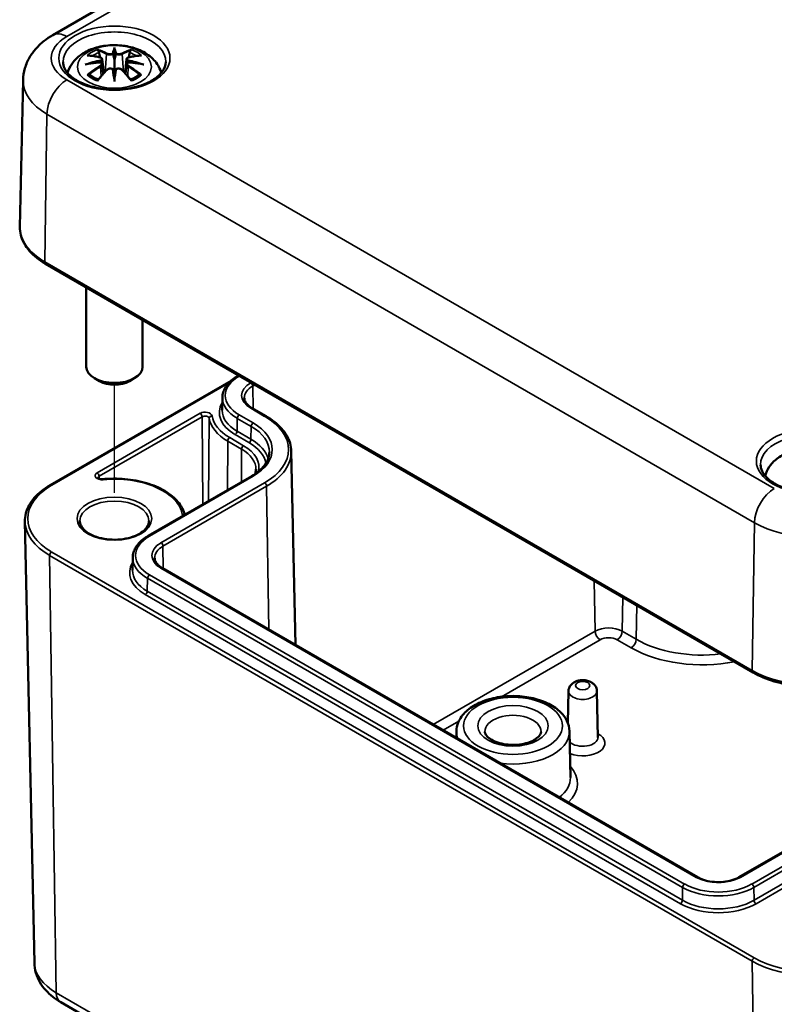
# Model space of a CAD drawing. Units: millimetres. Extents: x 0 to 420, y 0 to 297.
# Drawn here: x 157 to 184, y 34 to 69 of the extents above; entities that cross this region are included whole.
import ezdxf

# ---------------------------------------------------------------- set-up
doc = ezdxf.new("R2010")
doc.units = ezdxf.units.MM
for name, color, linetype, lineweight in [('Positionsveränderungspfad (ISO)', 7, 'Continuous', 25), ('Sichtbar (ISO)', 7, 'Continuous', 50), ('Sichtbar schmal (ISO)', 7, 'Continuous', 35)]:
    doc.layers.add(name, color=color, linetype=linetype, lineweight=lineweight)

msp = doc.modelspace()

# ---------------------------------------------------------------- linework, layer by layer
at = {"layer": 'Positionsveränderungspfad (ISO)'}
msp.add_line((160.761, 52.158), (160.761, 55.996), dxfattribs=at)
at = {"layer": 'Sichtbar (ISO)'}
for p, q in [((158.573, 68.394), (182.969, 82.479)), ((160.761, 67.875), (160.761, 67.515)), ((160.331, 67.536), (160.384, 67.045)), ((161.19, 67.536), (161.137, 67.045)), ((160.331, 67.365), (160.368, 67.026)), ((161.19, 67.365), (161.154, 67.026)), ((157.521, 66.793), (157.41, 61.597)), ((160.761, 66.887), (160.761, 66.951)), ((183.421, 45.788), (158.319, 60.281)), ((159.761, 59.448), (159.761, 56.634)), ((161.761, 58.294), (161.761, 56.634)), ((160.23, 56.123), (160.054, 56.225)), ((161.291, 56.123), (161.468, 56.225)), ((165.138, 56.307), (165.17, 56.326)), ((158.485, 52.433), (164.898, 56.136)), ((164.594, 55.545), (164.584, 55.094)), ((166.141, 54.878), (165.646, 55.164)), ((167.037, 53.635), (167.184, 46.765)), ((161.956, 50.633), (165.633, 52.755)), ((157.92, 35.497), (157.586, 51.14)), ((161.412, 49.871), (161.402, 49.419)), ((181.45, 38.528), (162.464, 49.489)), ((176.874, 45.128), (176.849, 44)), ((177.882, 45.128), (177.917, 43.488)), ((172.899, 43.71), (172.894, 43.468)), ((176.907, 43.71), (176.942, 42.07)), ((186.599, 40.651), (182.922, 38.528)), ((158.856, 34.096), (183.781, 19.705))]:
    msp.add_line(p, q, dxfattribs=at)
for centre, major_axis, ratio, start_param, end_param in [((160.183, 67.705), (0.011, -0.684), 0.166237, 1.145796, 1.219537), ((160.677, 67.99), (-0.129, 0.618), 0.036814, 2.026405, 2.439082), ((160.845, 67.99), (-0.129, -0.618), 0.036814, 0.70251, 1.115188), ((161.338, 67.705), (0.011, 0.684), 0.166237, 1.922055, 1.995797), ((160.677, 67.323), (0.131, -0.605), 0.006801, 0.908218, 1.320895), ((160.845, 67.323), (0.131, 0.605), 0.006801, 1.820698, 2.233375), ((160.761, 56.634), (1, 0), 0.57735, 3.141593, 6.283185), ((160.761, 56.429), (0.75, 0), 0.57735, 3.926991, 5.497787)]:
    msp.add_ellipse(centre, major_axis=major_axis, ratio=ratio, start_param=start_param, end_param=end_param, dxfattribs=at)
for points, knots in [([(157.521, 66.793), (157.524, 66.938), (157.547, 67.083), (157.627, 67.356), (157.683, 67.484), (157.819, 67.72), (157.899, 67.827), (158.071, 68.02), (158.165, 68.107), (158.362, 68.263), (158.466, 68.332), (158.573, 68.394)], [5.5101301, 5.5101301, 5.5101301, 5.5101301, 5.6647411, 5.6647411, 5.8193522, 5.8193522, 5.9739632, 5.9739632, 6.1285743, 6.1285743, 6.2831853, 6.2831853, 6.2831853, 6.2831853]), ([(159.099, 67.054), (159.106, 67.079), (159.113, 67.103), (159.164, 67.244), (159.226, 67.349), (159.387, 67.551), (159.49, 67.641), (159.743, 67.811), (159.896, 67.881), (160.231, 67.987), (160.413, 68.02), (160.78, 68.044), (160.964, 68.036), (161.323, 67.979), (161.499, 67.929), (161.831, 67.782), (161.987, 67.685), (162.233, 67.442), (162.33, 67.308), (162.403, 67.118), (162.414, 67.087), (162.423, 67.054)], [4.087903, 4.087903, 4.087903, 4.087903, 4.133136, 4.133136, 4.357122, 4.357122, 4.636026, 4.636026, 4.993797, 4.993797, 5.383142, 5.383142, 5.767473, 5.767473, 6.153925, 6.153925, 6.539044, 6.539044, 6.848534, 6.848534, 6.907671, 6.907671, 6.907671, 6.907671]), ([(160.188, 67.844), (160.187, 67.845), (160.186, 67.846), (160.182, 67.853), (160.179, 67.859), (160.172, 67.873), (160.17, 67.879), (160.167, 67.884), (160.167, 67.884), (160.167, 67.884)], [0.05525613, 0.05525613, 0.05525613, 0.05525613, 0.05672679, 0.05672679, 0.06404295, 0.06404295, 0.07427675, 0.07427675, 0.07452176, 0.07452176, 0.07452176, 0.07452176]), ([(160.188, 67.844), (160.189, 67.842), (160.19, 67.841), (160.197, 67.83), (160.204, 67.817), (160.212, 67.796), (160.215, 67.784), (160.217, 67.773)], [0.03721232, 0.03721232, 0.03721232, 0.03721232, 0.03823639, 0.03823639, 0.04585762, 0.04585762, 0.05210577, 0.05210577, 0.05210577, 0.05210577]), ([(160.761, 67.953), (160.761, 67.953), (160.761, 67.953), (160.761, 67.932), (160.761, 67.908), (160.761, 67.887), (160.761, 67.883), (160.761, 67.878), (160.761, 67.876), (160.761, 67.875)], [-0.02418649, -0.02418649, -0.02418649, -0.02418649, -0.02384234, -0.02384234, -0.00425843, -0.00425843, -0.00098565, -0.00098565, 0, 0, 0, 0]), ([(161.304, 67.773), (161.306, 67.784), (161.31, 67.796), (161.318, 67.817), (161.325, 67.83), (161.332, 67.841), (161.333, 67.842), (161.334, 67.844)], [0.0701982, 0.0701982, 0.0701982, 0.0701982, 0.07644635, 0.07644635, 0.08406758, 0.08406758, 0.08509165, 0.08509165, 0.08509165, 0.08509165]), ([(161.354, 67.884), (161.354, 67.884), (161.354, 67.884), (161.352, 67.879), (161.349, 67.872), (161.342, 67.858), (161.339, 67.851), (161.334, 67.844), (161.334, 67.844), (161.334, 67.844)], [-0.0002133, -0.0002133, -0.0002133, -0.0002133, 0, 0, 0.00914203, 0.00914203, 0.01622314, 0.01622314, 0.01656702, 0.01656702, 0.01656702, 0.01656702]), ([(162.583, 67.441), (162.581, 67.328), (162.541, 67.213), (162.389, 67.004), (162.289, 66.911), (162.042, 66.748), (161.898, 66.677), (161.573, 66.563), (161.393, 66.52), (161.017, 66.468), (160.821, 66.458), (160.432, 66.474), (160.24, 66.5), (159.881, 66.583), (159.714, 66.64), (159.424, 66.779), (159.301, 66.859), (159.106, 67.033), (159.036, 67.126), (158.958, 67.293), (158.94, 67.367), (158.939, 67.441)], [2.368537, 2.368537, 2.368537, 2.368537, 2.75402, 2.75402, 3.074605, 3.074605, 3.380784, 3.380784, 3.688473, 3.688473, 3.998338, 3.998338, 4.308714, 4.308714, 4.61773, 4.61773, 4.924253, 4.924253, 5.232924, 5.232924, 5.485444, 5.485444, 5.485444, 5.485444]), ([(159.795, 67.669), (159.795, 67.669), (159.796, 67.669), (159.805, 67.671), (159.815, 67.671), (159.824, 67.671)], [-0.000213151, -0.000213151, -0.000213151, -0.000213151, 0, 0, 0.006020995, 0.006020995, 0.006020995, 0.006020995]), ([(159.824, 67.671), (159.852, 67.669), (159.88, 67.667), (159.937, 67.661), (159.966, 67.657), (160.024, 67.649), (160.053, 67.645), (160.111, 67.635), (160.14, 67.629), (160.199, 67.617), (160.229, 67.61), (160.259, 67.603)], [2.7936645, 2.7936645, 2.7936645, 2.7936645, 2.8281249, 2.8281249, 2.8625854, 2.8625854, 2.8970458, 2.8970458, 2.9315063, 2.9315063, 2.9659667, 2.9659667, 2.9659667, 2.9659667]), ([(160.286, 67.426), (160.255, 67.425), (160.224, 67.423), (160.161, 67.418), (160.131, 67.415), (160.069, 67.409), (160.038, 67.406), (159.977, 67.399), (159.946, 67.395), (159.885, 67.386), (159.855, 67.382), (159.825, 67.377)], [3.2877884, 3.2877884, 3.2877884, 3.2877884, 3.3174381, 3.3174381, 3.3470878, 3.3470878, 3.3767375, 3.3767375, 3.4063873, 3.4063873, 3.436037, 3.436037, 3.436037, 3.436037]), ([(160.259, 67.603), (160.266, 67.601), (160.273, 67.599), (160.286, 67.594), (160.293, 67.59), (160.304, 67.583), (160.309, 67.578), (160.319, 67.568), (160.323, 67.563), (160.329, 67.55), (160.331, 67.543), (160.331, 67.536)], [0.16533437, 0.16533437, 0.16533437, 0.16533437, 0.16998691, 0.16998691, 0.17463945, 0.17463945, 0.17929198, 0.17929198, 0.18394452, 0.18394452, 0.18859706, 0.18859706, 0.18859706, 0.18859706]), ([(160.277, 67.504), (160.277, 67.504), (160.278, 67.504), (160.279, 67.503), (160.281, 67.501), (160.284, 67.497), (160.285, 67.495), (160.288, 67.489), (160.29, 67.487), (160.292, 67.481), (160.293, 67.478), (160.293, 67.475)], [-0.000040907, -0.000040907, -0.000040907, -0.000040907, 0, 0, 0.001869145, 0.001869145, 0.003698934, 0.003698934, 0.005642102, 0.005642102, 0.007486638, 0.007486638, 0.007486638, 0.007486638]), ([(160.289, 67.426), (160.288, 67.426), (160.288, 67.426), (160.285, 67.427), (160.284, 67.426), (160.281, 67.424), (160.279, 67.423), (160.278, 67.421), (160.277, 67.421), (160.277, 67.421)], [0.002623384, 0.002623384, 0.002623384, 0.002623384, 0.003776606, 0.003776606, 0.005601033, 0.005601033, 0.007464701, 0.007464701, 0.007505488, 0.007505488, 0.007505488, 0.007505488]), ([(160.289, 67.426), (160.294, 67.423), (160.298, 67.42), (160.306, 67.414), (160.31, 67.41), (160.316, 67.402), (160.319, 67.398), (160.324, 67.389), (160.326, 67.385), (160.33, 67.375), (160.331, 67.37), (160.331, 67.365)], [0.1225087, 0.1225087, 0.1225087, 0.1225087, 0.12578722, 0.12578722, 0.12906573, 0.12906573, 0.13234425, 0.13234425, 0.13562276, 0.13562276, 0.13890128, 0.13890128, 0.13890128, 0.13890128]), ([(160.293, 67.475), (160.293, 67.475), (160.293, 67.475), (160.294, 67.473), (160.294, 67.472), (160.294, 67.471)], [0.012532802, 0.012532802, 0.012532802, 0.012532802, 0.012775146, 0.012775146, 0.014086245, 0.014086245, 0.014086245, 0.014086245]), ([(160.713, 67.717), (160.712, 67.72), (160.711, 67.723), (160.708, 67.728), (160.706, 67.731), (160.702, 67.735), (160.699, 67.737), (160.694, 67.74), (160.691, 67.741), (160.689, 67.742), (160.689, 67.742), (160.689, 67.742)], [0, 0, 0, 0, 0.001839132, 0.001839132, 0.003776606, 0.003776606, 0.005601033, 0.005601033, 0.007464701, 0.007464701, 0.007505488, 0.007505488, 0.007505488, 0.007505488]), ([(160.761, 67.515), (160.761, 67.46), (160.761, 67.405), (160.761, 67.229), (160.761, 67.084), (160.761, 66.951)], [-16.8919072, -16.8919072, -16.8919072, -16.8919072, -16.8584313, -16.8584313, -16.7730823, -16.7730823, -16.7730823, -16.7730823]), ([(160.809, 67.717), (160.809, 67.717), (160.809, 67.717), (160.809, 67.715), (160.809, 67.714), (160.808, 67.713)], [0.012532802, 0.012532802, 0.012532802, 0.012532802, 0.012775146, 0.012775146, 0.014086245, 0.014086245, 0.014086245, 0.014086245]), ([(160.833, 67.742), (160.833, 67.742), (160.833, 67.742), (160.83, 67.741), (160.827, 67.74), (160.822, 67.737), (160.82, 67.735), (160.815, 67.731), (160.813, 67.728), (160.811, 67.723), (160.81, 67.72), (160.809, 67.717)], [-0.000040907, -0.000040907, -0.000040907, -0.000040907, 0, 0, 0.001869145, 0.001869145, 0.003698934, 0.003698934, 0.005642101, 0.005642101, 0.007486638, 0.007486638, 0.007486638, 0.007486638]), ([(161.19, 67.536), (161.191, 67.543), (161.193, 67.55), (161.199, 67.563), (161.203, 67.568), (161.212, 67.578), (161.218, 67.583), (161.229, 67.59), (161.235, 67.594), (161.249, 67.599), (161.256, 67.601), (161.263, 67.603)], [0.14207168, 0.14207168, 0.14207168, 0.14207168, 0.14672422, 0.14672422, 0.15137675, 0.15137675, 0.15602929, 0.15602929, 0.16068183, 0.16068183, 0.16533437, 0.16533437, 0.16533437, 0.16533437]), ([(161.19, 67.365), (161.191, 67.37), (161.192, 67.375), (161.195, 67.385), (161.197, 67.389), (161.202, 67.398), (161.205, 67.402), (161.212, 67.41), (161.216, 67.414), (161.224, 67.42), (161.228, 67.423), (161.232, 67.426)], [0.35710183, 0.35710183, 0.35710183, 0.35710183, 0.36038035, 0.36038035, 0.36365886, 0.36365886, 0.36693738, 0.36693738, 0.37021589, 0.37021589, 0.37349441, 0.37349441, 0.37349441, 0.37349441]), ([(161.228, 67.475), (161.229, 67.478), (161.23, 67.481), (161.232, 67.487), (161.233, 67.489), (161.236, 67.495), (161.238, 67.497), (161.241, 67.501), (161.243, 67.503), (161.244, 67.504), (161.244, 67.504), (161.244, 67.504)], [0, 0, 0, 0, 0.001839132, 0.001839132, 0.003776606, 0.003776606, 0.005601033, 0.005601033, 0.007464701, 0.007464701, 0.007505488, 0.007505488, 0.007505488, 0.007505488]), ([(161.244, 67.421), (161.244, 67.421), (161.244, 67.421), (161.243, 67.423), (161.241, 67.424), (161.238, 67.426), (161.236, 67.427), (161.234, 67.426), (161.233, 67.426), (161.232, 67.426)], [-0.000040907, -0.000040907, -0.000040907, -0.000040907, 0, 0, 0.001869145, 0.001869145, 0.003698934, 0.003698934, 0.004855544, 0.004855544, 0.004855544, 0.004855544]), ([(161.697, 67.377), (161.667, 67.382), (161.636, 67.386), (161.575, 67.395), (161.545, 67.399), (161.484, 67.406), (161.453, 67.409), (161.391, 67.415), (161.36, 67.418), (161.298, 67.423), (161.267, 67.425), (161.236, 67.426)], [2.8471483, 2.8471483, 2.8471483, 2.8471483, 2.876798, 2.876798, 2.9064478, 2.9064478, 2.9360975, 2.9360975, 2.9657472, 2.9657472, 2.9953969, 2.9953969, 2.9953969, 2.9953969]), ([(161.263, 67.603), (161.293, 67.61), (161.322, 67.617), (161.381, 67.629), (161.41, 67.635), (161.469, 67.645), (161.498, 67.649), (161.555, 67.657), (161.584, 67.661), (161.641, 67.667), (161.669, 67.669), (161.698, 67.671)], [3.3172186, 3.3172186, 3.3172186, 3.3172186, 3.351679, 3.351679, 3.3861395, 3.3861395, 3.4205999, 3.4205999, 3.4550604, 3.4550604, 3.4895209, 3.4895209, 3.4895209, 3.4895209]), ([(161.698, 67.671), (161.707, 67.671), (161.716, 67.671), (161.726, 67.669), (161.726, 67.669), (161.727, 67.669)], [0.067360952, 0.067360952, 0.067360952, 0.067360952, 0.074277719, 0.074277719, 0.074522912, 0.074522912, 0.074522912, 0.074522912]), ([(159.722, 67.354), (159.723, 67.354), (159.724, 67.354), (159.762, 67.364), (159.796, 67.372), (159.825, 67.377)], [-0.02418649, -0.02418649, -0.02418649, -0.02418649, -0.02384234, -0.02384234, -0.01301311, -0.01301311, -0.01301311, -0.01301311]), ([(160.179, 66.803), (160.199, 66.828), (160.22, 66.853), (160.261, 66.903), (160.281, 66.927), (160.322, 66.975), (160.343, 66.998), (160.384, 67.044), (160.404, 67.067), (160.446, 67.112), (160.467, 67.134), (160.487, 67.155)], [2.8000643, 2.8000643, 2.8000643, 2.8000643, 2.8332448, 2.8332448, 2.8664253, 2.8664253, 2.8996057, 2.8996057, 2.9327862, 2.9327862, 2.9659667, 2.9659667, 2.9659667, 2.9659667]), ([(160.487, 67.155), (160.498, 67.166), (160.51, 67.175), (160.537, 67.19), (160.552, 67.196), (160.583, 67.204), (160.599, 67.206), (160.632, 67.207), (160.648, 67.205), (160.68, 67.197), (160.694, 67.192), (160.707, 67.184)], [0.16533437, 0.16533437, 0.16533437, 0.16533437, 0.17389707, 0.17389707, 0.18245978, 0.18245978, 0.19102249, 0.19102249, 0.19958519, 0.19958519, 0.2081479, 0.2081479, 0.2081479, 0.2081479]), ([(160.689, 67.184), (160.689, 67.184), (160.689, 67.184), (160.691, 67.185), (160.694, 67.186), (160.699, 67.186), (160.702, 67.186), (160.706, 67.185), (160.708, 67.184), (160.711, 67.181), (160.712, 67.179), (160.713, 67.177)], [-0.000040907, -0.000040907, -0.000040907, -0.000040907, 0, 0, 0.001869145, 0.001869145, 0.003698934, 0.003698934, 0.005642101, 0.005642101, 0.007486638, 0.007486638, 0.007486638, 0.007486638]), ([(160.713, 67.177), (160.713, 67.177), (160.713, 67.177), (160.713, 67.176), (160.713, 67.175), (160.713, 67.174)], [0.012532802, 0.012532802, 0.012532802, 0.012532802, 0.012775146, 0.012775146, 0.014086245, 0.014086245, 0.014086245, 0.014086245]), ([(160.809, 67.177), (160.81, 67.179), (160.811, 67.181), (160.813, 67.184), (160.815, 67.185), (160.82, 67.186), (160.822, 67.186), (160.827, 67.186), (160.83, 67.185), (160.833, 67.184), (160.833, 67.184), (160.833, 67.184)], [0, 0, 0, 0, 0.001839132, 0.001839132, 0.003776606, 0.003776606, 0.005601033, 0.005601033, 0.007464701, 0.007464701, 0.007505488, 0.007505488, 0.007505488, 0.007505488]), ([(160.814, 67.184), (160.827, 67.192), (160.842, 67.197), (160.873, 67.205), (160.889, 67.207), (160.922, 67.206), (160.938, 67.204), (160.97, 67.196), (160.985, 67.19), (161.012, 67.175), (161.024, 67.166), (161.034, 67.155)], [0.12252084, 0.12252084, 0.12252084, 0.12252084, 0.13108355, 0.13108355, 0.13964625, 0.13964625, 0.14820896, 0.14820896, 0.15677166, 0.15677166, 0.16533437, 0.16533437, 0.16533437, 0.16533437]), ([(161.034, 67.155), (161.055, 67.134), (161.076, 67.112), (161.117, 67.067), (161.138, 67.044), (161.179, 66.998), (161.2, 66.975), (161.241, 66.927), (161.261, 66.903), (161.302, 66.853), (161.322, 66.828), (161.342, 66.803)], [3.3172186, 3.3172186, 3.3172186, 3.3172186, 3.3503991, 3.3503991, 3.3835796, 3.3835796, 3.4167601, 3.4167601, 3.4499405, 3.4499405, 3.483121, 3.483121, 3.483121, 3.483121]), ([(161.697, 67.377), (161.726, 67.372), (161.76, 67.364), (161.797, 67.354), (161.798, 67.354), (161.8, 67.354)], [-0.02286208, -0.02286208, -0.02286208, -0.02286208, 0, 0, 0.00072655, 0.00072655, 0.00072655, 0.00072655]), ([(159.865, 66.996), (159.864, 66.996), (159.863, 66.996), (159.854, 66.996), (159.846, 66.995), (159.824, 66.992), (159.81, 66.989), (159.796, 66.984), (159.795, 66.984), (159.795, 66.984)], [0.05525664, 0.05525664, 0.05525664, 0.05525664, 0.05672921, 0.05672921, 0.06404696, 0.06404696, 0.07427772, 0.07427772, 0.07452291, 0.07452291, 0.07452291, 0.07452291]), ([(159.865, 66.996), (159.867, 66.996), (159.868, 66.996), (159.879, 66.996), (159.89, 66.993), (159.9, 66.986), (159.903, 66.984), (159.905, 66.982)], [0.03721232, 0.03721232, 0.03721232, 0.03721232, 0.03823639, 0.03823639, 0.04585762, 0.04585762, 0.04849699, 0.04849699, 0.04849699, 0.04849699]), ([(160.189, 66.816), (160.17, 66.823), (160.152, 66.831), (160.11, 66.849), (160.088, 66.86), (160.046, 66.882), (160.026, 66.894), (159.988, 66.918), (159.97, 66.93), (159.936, 66.956), (159.92, 66.969), (159.906, 66.982)], [2.9435007, 2.9435007, 2.9435007, 2.9435007, 3.0117279, 3.0117279, 3.0980618, 3.0980618, 3.1843956, 3.1843956, 3.2707294, 3.2707294, 3.3570633, 3.3570633, 3.3570633, 3.3570633]), ([(160.167, 66.769), (160.167, 66.769), (160.167, 66.769), (160.17, 66.782), (160.172, 66.792), (160.177, 66.8), (160.178, 66.802), (160.179, 66.803)], [-0.0002133, -0.0002133, -0.0002133, -0.0002133, 0, 0, 0.00914203, 0.00914203, 0.0112954, 0.0112954, 0.0112954, 0.0112954]), ([(160.761, 66.754), (160.761, 66.755), (160.761, 66.756), (160.761, 66.812), (160.761, 66.856), (160.761, 66.879), (160.761, 66.883), (160.761, 66.886), (160.761, 66.887), (160.761, 66.887)], [-0.02418649, -0.02418649, -0.02418649, -0.02418649, -0.02384234, -0.02384234, -0.00425843, -0.00425843, -0.00098565, -0.00098565, 0, 0, 0, 0]), ([(161.616, 66.982), (161.601, 66.969), (161.586, 66.956), (161.552, 66.93), (161.534, 66.918), (161.496, 66.894), (161.475, 66.882), (161.433, 66.86), (161.411, 66.849), (161.37, 66.831), (161.351, 66.823), (161.332, 66.816)], [1.3553257, 1.3553257, 1.3553257, 1.3553257, 1.4416595, 1.4416595, 1.5279934, 1.5279934, 1.6143272, 1.6143272, 1.7006611, 1.7006611, 1.7688882, 1.7688882, 1.7688882, 1.7688882]), ([(161.342, 66.803), (161.344, 66.802), (161.345, 66.8), (161.349, 66.791), (161.352, 66.781), (161.354, 66.769), (161.354, 66.769), (161.354, 66.769)], [0.06130162, 0.06130162, 0.06130162, 0.06130162, 0.06404295, 0.06404295, 0.07427675, 0.07427675, 0.07452176, 0.07452176, 0.07452176, 0.07452176]), ([(161.616, 66.982), (161.619, 66.984), (161.621, 66.986), (161.632, 66.993), (161.643, 66.996), (161.654, 66.996), (161.655, 66.996), (161.656, 66.996)], [0.07380845, 0.07380845, 0.07380845, 0.07380845, 0.07644635, 0.07644635, 0.08406758, 0.08406758, 0.08509165, 0.08509165, 0.08509165, 0.08509165]), ([(161.727, 66.984), (161.726, 66.984), (161.726, 66.984), (161.711, 66.989), (161.697, 66.992), (161.673, 66.995), (161.664, 66.996), (161.657, 66.996), (161.657, 66.996), (161.656, 66.996)], [-0.00021315, -0.00021315, -0.00021315, -0.00021315, 0, 0, 0.00914199, 0.00914199, 0.01622287, 0.01622287, 0.01656716, 0.01656716, 0.01656716, 0.01656716]), ([(158.319, 60.281), (158.206, 60.346), (158.101, 60.417), (157.911, 60.569), (157.825, 60.65), (157.676, 60.821), (157.613, 60.911), (157.51, 61.098), (157.471, 61.196), (157.42, 61.394), (157.408, 61.496), (157.41, 61.597)], [4.712389, 4.712389, 4.712389, 4.712389, 4.8719372, 4.8719372, 5.0314854, 5.0314854, 5.1910336, 5.1910336, 5.3505818, 5.3505818, 5.5101301, 5.5101301, 5.5101301, 5.5101301]), ([(164.594, 55.545), (164.595, 55.605), (164.604, 55.664), (164.638, 55.779), (164.662, 55.835), (164.725, 55.943), (164.763, 55.995), (164.851, 56.094), (164.901, 56.141), (165.012, 56.229), (165.073, 56.269), (165.138, 56.307)], [2.3685374, 2.3685374, 2.3685374, 2.3685374, 2.5231484, 2.5231484, 2.6777595, 2.6777595, 2.8323706, 2.8323706, 2.9869816, 2.9869816, 3.1415927, 3.1415927, 3.1415927, 3.1415927]), ([(165.646, 55.164), (165.61, 55.185), (165.576, 55.208), (165.517, 55.255), (165.491, 55.279), (165.447, 55.328), (165.429, 55.353), (165.4, 55.403), (165.39, 55.428), (165.375, 55.477), (165.372, 55.501), (165.371, 55.525)], [1.5707963, 1.5707963, 1.5707963, 1.5707963, 1.7254074, 1.7254074, 1.8800184, 1.8800184, 2.0346295, 2.0346295, 2.1892405, 2.1892405, 2.3438516, 2.3438516, 2.3438516, 2.3438516]), ([(167.037, 53.635), (167.035, 53.73), (167.02, 53.825), (166.966, 54.011), (166.927, 54.102), (166.825, 54.278), (166.763, 54.362), (166.618, 54.525), (166.536, 54.602), (166.352, 54.747), (166.251, 54.815), (166.141, 54.878)], [0.7977411, 0.7977411, 0.7977411, 0.7977411, 0.9523521, 0.9523521, 1.1069632, 1.1069632, 1.2615742, 1.2615742, 1.4161853, 1.4161853, 1.5707963, 1.5707963, 1.5707963, 1.5707963]), ([(165.633, 52.755), (165.714, 52.802), (165.787, 52.852), (165.92, 52.956), (165.978, 53.011), (166.079, 53.124), (166.121, 53.182), (166.189, 53.299), (166.215, 53.359), (166.25, 53.478), (166.259, 53.538), (166.26, 53.598)], [0, 0, 0, 0, 0.1546111, 0.1546111, 0.3092221, 0.3092221, 0.4638332, 0.4638332, 0.6184442, 0.6184442, 0.7730553, 0.7730553, 0.7730553, 0.7730553]), ([(183.847, 52.766), (183.854, 52.79), (183.862, 52.814), (183.913, 52.955), (183.975, 53.06), (184.135, 53.262), (184.239, 53.352), (184.491, 53.522), (184.645, 53.592), (184.98, 53.698), (185.162, 53.731), (185.528, 53.756), (185.712, 53.748), (186.072, 53.69), (186.248, 53.641), (186.579, 53.493), (186.736, 53.396), (186.982, 53.154), (187.078, 53.02), (187.152, 52.829), (187.163, 52.798), (187.172, 52.766)], [4.087903, 4.087903, 4.087903, 4.087903, 4.133136, 4.133136, 4.357122, 4.357122, 4.636026, 4.636026, 4.993797, 4.993797, 5.383142, 5.383142, 5.767473, 5.767473, 6.153925, 6.153925, 6.539044, 6.539044, 6.848534, 6.848534, 6.907671, 6.907671, 6.907671, 6.907671]), ([(187.332, 53.153), (187.329, 53.04), (187.29, 52.925), (187.138, 52.716), (187.038, 52.622), (186.791, 52.459), (186.646, 52.389), (186.322, 52.275), (186.142, 52.232), (185.766, 52.179), (185.569, 52.169), (185.181, 52.185), (184.988, 52.211), (184.63, 52.294), (184.463, 52.352), (184.173, 52.49), (184.05, 52.571), (183.855, 52.745), (183.785, 52.837), (183.706, 53.004), (183.689, 53.079), (183.687, 53.153)], [2.368537, 2.368537, 2.368537, 2.368537, 2.75402, 2.75402, 3.074605, 3.074605, 3.380784, 3.380784, 3.688473, 3.688473, 3.998338, 3.998338, 4.308714, 4.308714, 4.61773, 4.61773, 4.924253, 4.924253, 5.232924, 5.232924, 5.485444, 5.485444, 5.485444, 5.485444]), ([(165.785, 52.995), (165.784, 52.949), (165.778, 52.902), (165.762, 52.849), (165.76, 52.841), (165.758, 52.834)], [5.503958, 5.503958, 5.503958, 5.503958, 5.6598035, 5.6598035, 5.6854587, 5.6854587, 5.6854587, 5.6854587]), ([(157.586, 51.14), (157.584, 51.238), (157.595, 51.337), (157.645, 51.53), (157.683, 51.625), (157.784, 51.808), (157.846, 51.897), (157.993, 52.065), (158.078, 52.146), (158.267, 52.297), (158.372, 52.368), (158.485, 52.433)], [2.3438516, 2.3438516, 2.3438516, 2.3438516, 2.5033998, 2.5033998, 2.662948, 2.662948, 2.8224962, 2.8224962, 2.9820444, 2.9820444, 3.1415927, 3.1415927, 3.1415927, 3.1415927]), ([(160.355, 52.644), (160.339, 52.643), (160.322, 52.642), (160.288, 52.644), (160.272, 52.647), (160.242, 52.653), (160.229, 52.657), (160.207, 52.666), (160.198, 52.671), (160.184, 52.68), (160.18, 52.684), (160.175, 52.69), (160.174, 52.692), (160.174, 52.692)], [0.621366, 0.621366, 0.621366, 0.621366, 0.884261, 0.884261, 1.148225, 1.148225, 1.404605, 1.404605, 1.646107, 1.646107, 1.872089, 1.872089, 2.09651, 2.09651, 2.09651, 2.09651]), ([(163.259, 51.385), (163.225, 51.526), (163.157, 51.662), (162.948, 51.935), (162.798, 52.069), (162.434, 52.302), (162.219, 52.401), (161.749, 52.554), (161.493, 52.609), (160.966, 52.667), (160.695, 52.671), (160.404, 52.649), (160.38, 52.647), (160.355, 52.644)], [0.927205, 0.927205, 0.927205, 0.927205, 1.200128, 1.200128, 1.518418, 1.518418, 1.842378, 1.842378, 2.166338, 2.166338, 2.490297, 2.490297, 2.520227, 2.520227, 2.520227, 2.520227]), ([(161.986, 51.163), (161.986, 51.087), (161.961, 51.01), (161.862, 50.869), (161.796, 50.806), (161.632, 50.695), (161.536, 50.647), (161.319, 50.569), (161.199, 50.539), (160.947, 50.502), (160.815, 50.495), (160.554, 50.504), (160.424, 50.52), (160.182, 50.575), (160.069, 50.613), (159.872, 50.704), (159.788, 50.758), (159.655, 50.875), (159.606, 50.937), (159.549, 51.054), (159.536, 51.109), (159.536, 51.163)], [5.497787, 5.497787, 5.497787, 5.497787, 5.882766, 5.882766, 6.204843, 6.204843, 6.5112, 6.5112, 6.81889, 6.81889, 7.128781, 7.128781, 7.439246, 7.439246, 7.748425, 7.748425, 8.055129, 8.055129, 8.363562, 8.363562, 8.63938, 8.63938, 8.63938, 8.63938]), ([(161.412, 49.871), (161.413, 49.93), (161.422, 49.989), (161.456, 50.104), (161.48, 50.161), (161.543, 50.269), (161.581, 50.321), (161.669, 50.419), (161.719, 50.466), (161.83, 50.554), (161.891, 50.595), (161.956, 50.633)], [2.3685374, 2.3685374, 2.3685374, 2.3685374, 2.5231484, 2.5231484, 2.6777595, 2.6777595, 2.8323706, 2.8323706, 2.9869816, 2.9869816, 3.1415927, 3.1415927, 3.1415927, 3.1415927]), ([(162.464, 49.489), (162.428, 49.511), (162.394, 49.533), (162.335, 49.58), (162.309, 49.604), (162.265, 49.654), (162.247, 49.679), (162.218, 49.729), (162.208, 49.753), (162.193, 49.802), (162.19, 49.827), (162.189, 49.851)], [1.5707963, 1.5707963, 1.5707963, 1.5707963, 1.7254074, 1.7254074, 1.8800184, 1.8800184, 2.0346295, 2.0346295, 2.1892405, 2.1892405, 2.3438516, 2.3438516, 2.3438516, 2.3438516]), ([(187.598, 45.788), (187.375, 45.66), (187.12, 45.553), (186.569, 45.391), (186.272, 45.335), (185.665, 45.28), (185.354, 45.28), (184.747, 45.335), (184.45, 45.391), (183.899, 45.553), (183.644, 45.66), (183.421, 45.788)], [3.141593, 3.141593, 3.141593, 3.141593, 3.455752, 3.455752, 3.769911, 3.769911, 4.08407, 4.08407, 4.39823, 4.39823, 4.712389, 4.712389, 4.712389, 4.712389]), ([(177.882, 45.128), (177.881, 45.166), (177.874, 45.203), (177.848, 45.274), (177.829, 45.307), (177.78, 45.369), (177.75, 45.396), (177.677, 45.448), (177.633, 45.469), (177.536, 45.502), (177.481, 45.512), (177.372, 45.52), (177.317, 45.517), (177.209, 45.499), (177.155, 45.483), (177.055, 45.434), (177.007, 45.401), (176.935, 45.321), (176.908, 45.279), (176.881, 45.198), (176.874, 45.163), (176.874, 45.128)], [0.797741, 0.797741, 0.797741, 0.797741, 0.994044, 0.994044, 1.207562, 1.207562, 1.47179, 1.47179, 1.821822, 1.821822, 2.232775, 2.232775, 2.644852, 2.644852, 3.058699, 3.058699, 3.452101, 3.452101, 3.732813, 3.732813, 3.914648, 3.914648, 3.914648, 3.914648]), ([(176.907, 43.71), (176.904, 43.835), (176.873, 43.959), (176.757, 44.199), (176.668, 44.313), (176.435, 44.528), (176.285, 44.625), (175.941, 44.786), (175.746, 44.849), (175.337, 44.933), (175.123, 44.955), (174.695, 44.955), (174.482, 44.935), (174.074, 44.853), (173.88, 44.792), (173.529, 44.63), (173.372, 44.53), (173.12, 44.296), (173.022, 44.162), (172.923, 43.917), (172.901, 43.814), (172.899, 43.71)], [0.797741, 0.797741, 0.797741, 0.797741, 1.057868, 1.057868, 1.34444, 1.34444, 1.673387, 1.673387, 2.014818, 2.014818, 2.353388, 2.353388, 2.690232, 2.690232, 3.028733, 3.028733, 3.370157, 3.370157, 3.698889, 3.698889, 3.914648, 3.914648, 3.914648, 3.914648]), ([(175.899, 43.688), (175.898, 43.659), (175.89, 43.627), (175.844, 43.548), (175.803, 43.501), (175.691, 43.416), (175.625, 43.378), (175.471, 43.312), (175.382, 43.283), (175.188, 43.242), (175.083, 43.228), (174.869, 43.22), (174.76, 43.225), (174.552, 43.253), (174.453, 43.275), (174.276, 43.334), (174.198, 43.369), (174.071, 43.446), (174.021, 43.486), (173.95, 43.564), (173.929, 43.601), (173.911, 43.653), (173.908, 43.671), (173.907, 43.688)], [5.51013, 5.51013, 5.51013, 5.51013, 5.821821, 5.821821, 6.14989, 6.14989, 6.42823, 6.42823, 6.711235, 6.711235, 7.001455, 7.001455, 7.295141, 7.295141, 7.587502, 7.587502, 7.873909, 7.873909, 8.152851, 8.152851, 8.440368, 8.440368, 8.627037, 8.627037, 8.627037, 8.627037]), ([(182.922, 38.528), (182.85, 38.487), (182.765, 38.45), (182.579, 38.394), (182.476, 38.374), (182.264, 38.352), (182.155, 38.351), (181.94, 38.367), (181.835, 38.385), (181.642, 38.437), (181.554, 38.472), (181.469, 38.518), (181.459, 38.523), (181.45, 38.528)], [0, 0, 0, 0, 0.303332, 0.303332, 0.609331, 0.609331, 0.917592, 0.917592, 1.226012, 1.226012, 1.532418, 1.532418, 1.570796, 1.570796, 1.570796, 1.570796]), ([(157.92, 35.497), (157.923, 35.374), (157.943, 35.25), (158.011, 35.016), (158.06, 34.905), (158.178, 34.701), (158.247, 34.607), (158.4, 34.435), (158.484, 34.357), (158.662, 34.217), (158.757, 34.153), (158.856, 34.096)], [3.9393337, 3.9393337, 3.9393337, 3.9393337, 4.0939448, 4.0939448, 4.2485558, 4.2485558, 4.4031669, 4.4031669, 4.5577779, 4.5577779, 4.712389, 4.712389, 4.712389, 4.712389])]:
    msp.add_open_spline(points, degree=3, knots=knots, dxfattribs=at)
for points, weights in [([(160.251, 67.605), (160.235, 67.686), (160.217, 67.773)], [1.01250885713, 1.00948357397, 1.00488362486]), ([(161.304, 67.773), (161.287, 67.686), (161.271, 67.605)], [1.00488362486, 1.00948357397, 1.01250885713])]:
    msp.add_rational_spline(points, weights, degree=2, dxfattribs=at)
for points in [[(160.713, 67.713), (160.713, 67.715), (160.713, 67.716), (160.713, 67.717)], [(161.228, 67.471), (161.228, 67.473), (161.228, 67.474), (161.228, 67.475)], [(160.808, 67.174), (160.809, 67.175), (160.809, 67.176), (160.809, 67.177)]]:
    msp.add_open_spline(points, degree=3, dxfattribs=at)
at = {"layer": 'Sichtbar schmal (ISO)'}
for p, q in [((159.073, 68.345), (183.469, 82.429)), ((160.485, 67.718), (160.432, 67.097)), ((161.037, 67.718), (161.089, 67.097)), ((160.267, 67.274), (160.287, 66.934)), ((161.255, 67.274), (161.235, 66.934)), ((184.176, 52.312), (159.073, 66.804)), ((158.288, 60.352), (158.366, 65.594)), ((158.366, 65.594), (183.469, 51.101)), ((183.39, 45.859), (158.288, 60.352)), ((165.188, 56.302), (165.199, 56.309)), ((158.535, 52.428), (164.815, 56.054)), ((165.607, 56.073), (165.596, 56.067)), ((165.667, 55.946), (165.748, 55.992)), ((165.667, 55.946), (165.679, 55.145)), ((163.802, 54.98), (160.148, 52.87)), ((160.219, 52.748), (163.873, 54.858)), ((163.873, 54.858), (163.896, 51.753)), ((165.683, 54.638), (165.188, 54.923)), ((165.596, 55.159), (166.091, 54.873)), ((164.127, 54.805), (164.096, 51.868)), ((165.111, 54.347), (165.118, 54.802)), ((165.118, 54.802), (165.613, 54.517)), ((165.606, 54.061), (165.613, 54.517)), ((165.04, 54.226), (165.535, 53.94)), ((165.606, 54.061), (165.111, 54.347)), ((164.781, 53.995), (164.768, 52.256)), ((164.781, 53.995), (165.276, 53.71)), ((165.347, 53.831), (164.852, 54.117)), ((165.276, 53.71), (165.268, 52.544)), ((160.219, 52.748), (160.219, 52.661)), ((162.006, 50.628), (165.683, 52.751)), ((166.091, 52.515), (162.414, 50.392)), ((162.485, 50.271), (166.162, 52.394)), ((166.162, 52.394), (166.238, 47.311)), ((183.39, 45.859), (183.469, 51.101)), ((158.464, 49.938), (183.389, 35.547)), ((158.464, 49.938), (158.7, 34.429)), ((183.46, 35.671), (158.535, 50.061)), ((162.485, 50.271), (162.497, 49.471)), ((180.992, 38.287), (162.006, 49.249)), ((162.414, 49.485), (181.4, 38.523)), ((161.929, 48.672), (161.936, 49.128)), ((161.936, 49.128), (180.921, 38.166)), ((177.788, 49.04), (177.815, 47.253)), ((161.858, 48.551), (180.844, 37.589)), ((180.915, 37.71), (161.929, 48.672)), ((178.797, 48.458), (178.779, 47.253)), ((179.274, 46.967), (179.292, 48.172)), ((177.815, 47.253), (172.077, 43.94)), ((179.274, 46.967), (178.779, 47.253)), ((174.49, 44.929), (177.992, 46.95)), ((178.602, 46.95), (179.097, 46.665)), ((172.427, 43.738), (172.981, 44.057)), ((182.972, 38.523), (186.649, 40.646)), ((187.057, 40.41), (183.38, 38.287)), ((183.451, 38.166), (187.128, 40.289)), ((187.135, 39.833), (183.458, 37.71)), ((183.528, 37.589), (187.205, 39.712)), ((180.915, 37.71), (180.921, 38.166)), ((183.458, 37.71), (183.451, 38.166)), ((183.389, 35.547), (183.626, 20.038)), ((183.626, 20.038), (158.7, 34.429))]:
    msp.add_line(p, q, dxfattribs=at)
for centre, major_axis, ratio, start_param, end_param in [((159.073, 67.528), (-0.5, 0.866), 0.57735, 5.497787, 6.283185), ((160.761, 67.454), (-1.822, 0), 0.57735, 3.12925, 6.295528), ((160.407, 67.575), (-1.886, 0), 0.57735, 5.497787, 7.068583), ((160.761, 67.326), (1.134, 0), 0.57735, 2.121805, 2.590584), ((160.761, 67.285), (1.006, 0), 0.57735, 2.141715, 2.451267), ((160.602, 64.789), (-0.987, 3.09), 0.518745, 5.783918, 5.964528), ((160.583, 64.783), (-0.979, 3.067), 0.518745, 5.783918, 5.944526), ((160.505, 67.725), (-0.012, -0.0219), 0.750571, 3.869581, 5.380428), ((161.198, 64.88), (-0.301, 3.205), 0.170279, 0.272528, 0.45164), ((161.219, 64.882), (-0.299, 3.18), 0.170279, 0.329778, 0.454842), ((160.324, 64.88), (0.301, 3.205), 0.170279, 5.831545, 6.010657), ((160.302, 64.882), (0.299, 3.18), 0.170279, 5.828343, 5.953407), ((160.919, 64.789), (0.987, 3.09), 0.518745, 0.318658, 0.499267), ((161.016, 67.725), (0.012, -0.0219), 0.750571, 0.902757, 2.413604), ((160.939, 64.783), (0.979, 3.067), 0.518745, 0.338659, 0.499267), ((160.761, 67.285), (1.006, 0), 0.57735, 0.690325, 0.999878), ((160.761, 67.326), (1.134, 0), 0.57735, 0.551009, 1.019788), ((160.799, 64.65), (-3.156, -0.637), 0.901293, 4.695669, 4.874781), ((160.799, 65.155), (3.196, -0.387), 0.700782, 1.818792, 1.997904), ((160.873, 64.945), (2.227, -2.36), 0.614647, 2.385072, 2.565681), ((160.801, 64.641), (3.131, 0.632), 0.901293, 1.550875, 1.659536), ((160.253, 67.579), (0.0059, 0.0243), 0.57364, 0, 0.662201), ((160.721, 64.641), (3.131, -0.632), 0.901293, 1.482056, 1.590718), ((160.723, 64.65), (-3.156, 0.637), 0.901293, 4.549997, 4.729109), ((160.723, 65.155), (3.196, 0.387), 0.700782, 1.143689, 1.322801), ((161.269, 67.579), (-0.0059, 0.0243), 0.57364, 5.620985, 6.283185), ((160.649, 64.945), (2.227, 2.36), 0.614647, 0.575911, 0.75652), ((160.873, 64.762), (-1.852, -2.663), 0.715286, 4.14995, 4.330559), ((160.886, 64.752), (1.838, 2.643), 0.715286, 1.008357, 1.168965), ((160.602, 64.918), (1.437, 2.909), 0.418106, 0.921025, 1.101634), ((160.253, 67.284), (0.0128, -0.0214), 0.372653, 0.880106, 2.390953), ((160.505, 67.138), (-0.018, 0.0173), 0.549585, 5.296472, 6.283185), ((161.198, 64.925), (0.616, -3.16), 0.030233, 3.909943, 4.089055), ((161.219, 64.929), (-0.611, 3.135), 0.030233, 0.765148, 0.890212), ((160.324, 64.925), (0.616, 3.16), 0.030233, 5.335723, 5.514835), ((160.302, 64.929), (-0.611, -3.135), 0.030233, 2.251381, 2.376444), ((161.016, 67.138), (0.018, 0.0173), 0.549585, 0, 0.986713), ((160.919, 64.918), (1.437, -2.909), 0.418106, 2.039958, 2.220567), ((161.269, 67.284), (-0.0128, -0.0214), 0.372653, 3.892233, 5.403079), ((160.636, 64.752), (1.838, -2.643), 0.715286, 1.972628, 2.133236), ((160.649, 64.762), (-1.852, 2.663), 0.715286, 5.094219, 5.274828), ((160.407, 66.772), (-2.886, 0), 0.57735, 6.270842, 7.068583), ((159.073, 65.988), (-0.5, -0.866), 0.57735, 3.926991, 5.480334), ((160.761, 67.326), (-1.134, 0), 0.57735, 0.551009, 1.019788), ((160.761, 67.326), (-1.134, 0), 0.57735, 2.121805, 2.590584), ((160.407, 61.575), (-2.997, 0), 0.57735, 6.270842, 7.068583), ((158.394, 60.411), (-0.075, -0.13), 0.57735, 5.480334, 6.283185), ((166.382, 55.613), (-1.689, 0), 0.57735, 5.497787, 7.068583), ((165.188, 56.221), (-0.05, 0.0866), 0.57735, 5.497787, 6.283185), ((166.382, 55.613), (-1.111, 0), 0.57735, 5.497787, 7.068583), ((166.382, 55.533), (-1.011, 0), 0.57735, 5.497787, 6.295528), ((165.596, 55.985), (-0.05, 0.0866), 0.57735, 3.944444, 5.497787), ((166.382, 55.533), (-1.789, 0), 0.57735, 6.270842, 7.068583), ((166.382, 55.001), (-1.898, 0), 0.57735, 5.947668, 7.068583), ((163.979, 54.878), (0.249, 0), 0.57735, 0.087864, 2.356194), ((163.802, 54.898), (-0.05, 0.0866), 0.57735, 3.935717, 5.497787), ((163.979, 54.797), (0.149, 0), 0.57735, 0.087864, 2.356194), ((164.227, 54.809), (-0.0989, -0.0151), 0.813347, 4.588921, 6.150991), ((166.382, 55.001), (-2.164, 0), 0.57735, 0.087864, 0.785398), ((166.382, 55.081), (-1.798, 0), 0.57735, 6.270842, 7.068583), ((165.188, 54.842), (-0.05, -0.0866), 0.57735, 3.926991, 5.480334), ((165.596, 55.078), (0.05, 0.0866), 0.57735, 0, 0.785398), ((166.091, 54.792), (0.05, 0.0866), 0.57735, 0, 0.785398), ((164.049, 53.694), (2.889, 0), 0.57735, 5.497787, 7.068583), ((166.382, 54.92), (-2.264, 0), 0.57735, 0.087864, 0.785398), ((165.683, 54.556), (-0.05, -0.0866), 0.57735, 3.926991, 5.480334), ((164.049, 53.614), (2.211, 0), 0.57735, 6.270842, 7.068583), ((164.049, 53.694), (2.311, 0), 0.57735, 5.497787, 7.068583), ((165.04, 54.307), (-0.05, -0.0866), 0.57735, 0.785398, 2.338741), ((185.51, 53.166), (-1.822, 0), 0.57735, 3.12925, 6.295528), ((164.852, 54.035), (-0.05, -0.0866), 0.57735, 3.926991, 5.48906), ((165.347, 53.75), (0.05, 0.0866), 0.57735, 0.785398, 2.347468), ((164.049, 53.082), (1.836, 0), 0.57735, 6.119981, 7.068583), ((165.535, 54.021), (-0.05, -0.0866), 0.57735, 0.785398, 2.338741), ((164.049, 53.082), (2.102, 0), 0.57735, 0.108129, 0.785398), ((164.049, 53.162), (2.202, 0), 0.57735, 0.170321, 0.785398), ((164.049, 53.001), (1.736, 0), 0.57735, 6.277014, 7.068583), ((164.049, 53.614), (2.989, 0), 0.57735, 5.497787, 6.295528), ((160.324, 52.768), (-0.249, 0), 0.57735, 5.497787, 8.018014), ((160.148, 52.788), (-0.05, 0.0866), 0.57735, 3.935717, 5.497787), ((160.324, 52.687), (-0.149, 0), 0.57735, 5.497787, 6.25135), ((165.683, 52.669), (-0.05, 0.0866), 0.57735, 5.497787, 6.283185), ((160.584, 51.245), (-2.898, 0), 0.57735, 5.497787, 7.068583), ((158.535, 52.346), (-0.05, 0.0866), 0.57735, 5.497787, 6.283185), ((160.365, 52.545), (-0.0095, 0.0995), 0.133332, 5.661321, 6.283185), ((160.761, 51.245), (2.426, 0), 0.57735, 0.11503, 1.734829), ((166.091, 52.433), (-0.05, 0.0866), 0.57735, 3.944444, 5.497787), ((184.176, 51.495), (-0.5, -0.866), 0.57735, 3.926991, 5.480334), ((160.761, 51.163), (-1.225, 0), 0.57735, 3.141593, 6.283185), ((163.171, 51.324), (-0.0981, -0.0196), 0.811101, 3.640325, 4.551474), ((163.418, 51.422), (-0.249, 0), 0.57735, 0.11503, 0.51324), ((160.584, 51.162), (-2.998, 0), 0.57735, 0.012343, 0.785398), ((185.51, 52.279), (2.886, 0), 0.57735, 3.926991, 5.497787), ((162.006, 50.546), (-0.05, 0.0866), 0.57735, 5.497787, 6.283185), ((163.2, 49.938), (-1.689, 0), 0.57735, 5.497787, 7.068583), ((163.2, 49.938), (-1.111, 0), 0.57735, 5.497787, 7.068583), ((162.414, 50.31), (-0.05, 0.0866), 0.57735, 3.944444, 5.497787), ((158.535, 49.98), (-0.05, -0.0866), 0.57735, 3.926991, 5.51524), ((163.2, 49.858), (-1.011, 0), 0.57735, 5.497787, 6.295528), ((163.2, 49.326), (-1.898, 0), 0.57735, 5.947668, 7.068583), ((163.2, 49.858), (-1.789, 0), 0.57735, 6.270842, 7.068583), ((163.2, 49.406), (-1.798, 0), 0.57735, 6.270842, 7.068583), ((162.006, 49.167), (-0.05, -0.0866), 0.57735, 3.926991, 5.480334), ((162.414, 49.403), (0.05, 0.0866), 0.57735, 0, 0.785398), ((161.858, 48.633), (-0.05, -0.0866), 0.57735, 0.785398, 2.338741), ((178.297, 46.975), (-0.681, 0), 0.57735, 3.926991, 5.497787), ((177.992, 47.155), (0.125, -0.217), 0.57735, 3.944444, 5.497787), ((178.602, 47.155), (-0.125, -0.217), 0.57735, 0.785398, 2.338741), ((178.297, 46.774), (0.431, 0), 0.57735, 0.785398, 2.356194), ((179.097, 46.869), (0.125, 0.217), 0.57735, 3.926991, 5.480334), ((181.62, 48.322), (-3.319, 0), 0.57735, 0.785398, 1.772068), ((181.62, 48.122), (3.569, 0), 0.57735, 3.926991, 5.037718), ((183.496, 45.918), (-0.075, -0.13), 0.57735, 5.480334, 6.283185), ((185.51, 47.083), (-2.997, 0), 0.57735, 0.785398, 2.356194), ((177.378, 45.124), (-0.504, 0), 0.57735, 6.270842, 9.437121), ((174.903, 43.696), (-0.996, 0), 0.57735, 3.12925, 6.295528), ((174.903, 43.696), (-2.004, 0), 0.57735, 6.270842, 6.509674), ((174.903, 43.696), (2.004, 0), 0.57735, 4.4859, 6.295528), ((177.378, 43.484), (0.539, 0), 0.57735, 3.682001, 6.295528), ((177.378, 43.284), (0.789, 0), 0.57735, 4.100092, 7.106563), ((174.903, 41.855), (2.289, 0), 0.57735, 5.742685, 6.763053), ((174.903, 42.055), (2.039, 0), 0.57735, 5.650102, 6.295528), ((181.4, 38.441), (0.05, 0.0866), 0.57735, 0, 0.785398), ((182.186, 38.977), (1.111, 0), 0.57735, 3.926991, 5.497787), ((182.972, 38.441), (-0.05, 0.0866), 0.57735, 5.497787, 6.283185), ((180.992, 38.206), (-0.05, -0.0866), 0.57735, 3.926991, 5.480334), ((182.186, 38.897), (1.789, 0), 0.57735, 3.926991, 5.497787), ((182.186, 38.977), (-1.689, 0), 0.57735, 0.785398, 2.356194), ((183.38, 38.206), (0.05, -0.0866), 0.57735, 0.802851, 2.356194), ((180.844, 37.671), (-0.05, -0.0866), 0.57735, 0.785398, 2.338741), ((182.186, 38.364), (1.898, 0), 0.57735, 3.926991, 5.497787), ((182.186, 38.445), (-1.798, 0), 0.57735, 0.785398, 2.356194), ((183.528, 37.671), (0.05, -0.0866), 0.57735, 3.944444, 5.497787), ((183.46, 35.589), (-0.05, -0.0866), 0.57735, 3.926991, 5.51524), ((185.51, 36.854), (-2.898, 0), 0.57735, 0.785398, 2.356194), ((160.584, 35.516), (-2.664, 0), 0.57735, 0.012343, 0.785398), ((185.51, 36.771), (2.998, 0), 0.57735, 3.926991, 5.497787), ((159.231, 34.746), (-0.375, -0.65), 0.57735, 5.51524, 6.283185)]:
    msp.add_ellipse(centre, major_axis=major_axis, ratio=ratio, start_param=start_param, end_param=end_param, dxfattribs=at)
for centre, major_axis in [((160.761, 67.575), (1.972, 0)), ((160.761, 67.267), (1.312, 0)), ((185.51, 53.286), (1.972, 0)), ((160.761, 51.245), (1.325, 0)), ((177.378, 45.325), (0.254, 0)), ((174.903, 43.896), (1.754, 0)), ((174.903, 43.896), (1.246, 0))]:
    msp.add_ellipse(centre, major_axis=major_axis, ratio=0.57735, dxfattribs=at)
for points, knots in [([(160.689, 67.742), (160.673, 67.736), (160.656, 67.732), (160.588, 67.724), (160.533, 67.731), (160.503, 67.747)], [0.12403853, 0.12403853, 0.12403853, 0.12403853, 0.13526757, 0.13526757, 0.16533437, 0.16533437, 0.16533437, 0.16533437]), ([(161.018, 67.747), (161.01, 67.743), (161.001, 67.739), (160.973, 67.731), (160.952, 67.728), (160.905, 67.727), (160.879, 67.73), (160.847, 67.737), (160.84, 67.739), (160.833, 67.742)], [0.33066874, 0.33066874, 0.33066874, 0.33066874, 0.33872837, 0.33872837, 0.35162378, 0.35162378, 0.36682602, 0.36682602, 0.37196457, 0.37196457, 0.37196457, 0.37196457]), ([(160.249, 67.6), (160.256, 67.598), (160.262, 67.596), (160.278, 67.589), (160.285, 67.584), (160.299, 67.571), (160.303, 67.561), (160.304, 67.539), (160.297, 67.525), (160.283, 67.51), (160.28, 67.507), (160.277, 67.504)], [0.16533437, 0.16533437, 0.16533437, 0.16533437, 0.17053611, 0.17053611, 0.1788589, 0.1788589, 0.18967853, 0.18967853, 0.20374404, 0.20374404, 0.2066302, 0.2066302, 0.2066302, 0.2066302]), ([(160.277, 67.421), (160.289, 67.413), (160.297, 67.404), (160.311, 67.364), (160.289, 67.327), (160.249, 67.303)], [0.12403853, 0.12403853, 0.12403853, 0.12403853, 0.13526757, 0.13526757, 0.16533437, 0.16533437, 0.16533437, 0.16533437]), ([(160.294, 67.471), (160.3, 67.476), (160.306, 67.481), (160.325, 67.501), (160.332, 67.517), (160.332, 67.534), (160.331, 67.535), (160.331, 67.536)], [-0.20860969, -0.20860969, -0.20860969, -0.20860969, -0.20374404, -0.20374404, -0.18967853, -0.18967853, -0.18859706, -0.18859706, -0.18859706, -0.18859706]), ([(160.485, 67.718), (160.519, 67.698), (160.584, 67.688), (160.669, 67.699), (160.693, 67.705), (160.713, 67.713)], [-0.16533437, -0.16533437, -0.16533437, -0.16533437, -0.13526757, -0.13526757, -0.12205905, -0.12205905, -0.12205905, -0.12205905]), ([(160.808, 67.713), (160.819, 67.709), (160.831, 67.705), (160.872, 67.695), (160.903, 67.692), (160.958, 67.694), (160.983, 67.698), (161.016, 67.708), (161.027, 67.713), (161.037, 67.718)], [-0.37394406, -0.37394406, -0.37394406, -0.37394406, -0.36682602, -0.36682602, -0.35162378, -0.35162378, -0.33872837, -0.33872837, -0.33066874, -0.33066874, -0.33066874, -0.33066874]), ([(161.191, 67.536), (161.19, 67.529), (161.19, 67.521), (161.199, 67.499), (161.211, 67.484), (161.228, 67.471)], [-0.14207168, -0.14207168, -0.14207168, -0.14207168, -0.13526757, -0.13526757, -0.12205905, -0.12205905, -0.12205905, -0.12205905]), ([(161.244, 67.504), (161.233, 67.514), (161.225, 67.525), (161.211, 67.564), (161.233, 67.59), (161.273, 67.6)], [0.12403853, 0.12403853, 0.12403853, 0.12403853, 0.13526757, 0.13526757, 0.16533437, 0.16533437, 0.16533437, 0.16533437]), ([(161.273, 67.303), (161.262, 67.309), (161.252, 67.317), (161.231, 67.337), (161.223, 67.351), (161.216, 67.381), (161.22, 67.397), (161.235, 67.414), (161.239, 67.418), (161.244, 67.421)], [0.33066874, 0.33066874, 0.33066874, 0.33066874, 0.33872837, 0.33872837, 0.35162378, 0.35162378, 0.36682602, 0.36682602, 0.37196457, 0.37196457, 0.37196457, 0.37196457]), ([(160.503, 67.156), (160.508, 67.161), (160.514, 67.166), (160.531, 67.178), (160.543, 67.184), (160.572, 67.195), (160.59, 67.198), (160.632, 67.2), (160.656, 67.197), (160.681, 67.187), (160.685, 67.186), (160.689, 67.184)], [0.16533437, 0.16533437, 0.16533437, 0.16533437, 0.17053611, 0.17053611, 0.1788589, 0.1788589, 0.18967853, 0.18967853, 0.20374404, 0.20374404, 0.2066302, 0.2066302, 0.2066302, 0.2066302]), ([(160.833, 67.184), (160.848, 67.191), (160.866, 67.196), (160.934, 67.204), (160.989, 67.186), (161.018, 67.156)], [0.12403853, 0.12403853, 0.12403853, 0.12403853, 0.13526757, 0.13526757, 0.16533437, 0.16533437, 0.16533437, 0.16533437]), ([(161.19, 67.365), (161.19, 67.358), (161.19, 67.352), (161.195, 67.329), (161.206, 67.313), (161.23, 67.289), (161.242, 67.281), (161.255, 67.274)], [-0.35710183, -0.35710183, -0.35710183, -0.35710183, -0.35162378, -0.35162378, -0.33872837, -0.33872837, -0.33066874, -0.33066874, -0.33066874, -0.33066874])]:
    msp.add_open_spline(points, degree=3, knots=knots, dxfattribs=at)
msp.add_open_spline([(160.267, 67.274), (160.309, 67.298), (160.334, 67.333), (160.331, 67.365)], degree=3, dxfattribs=at)

doc.saveas('drawing.dxf')
